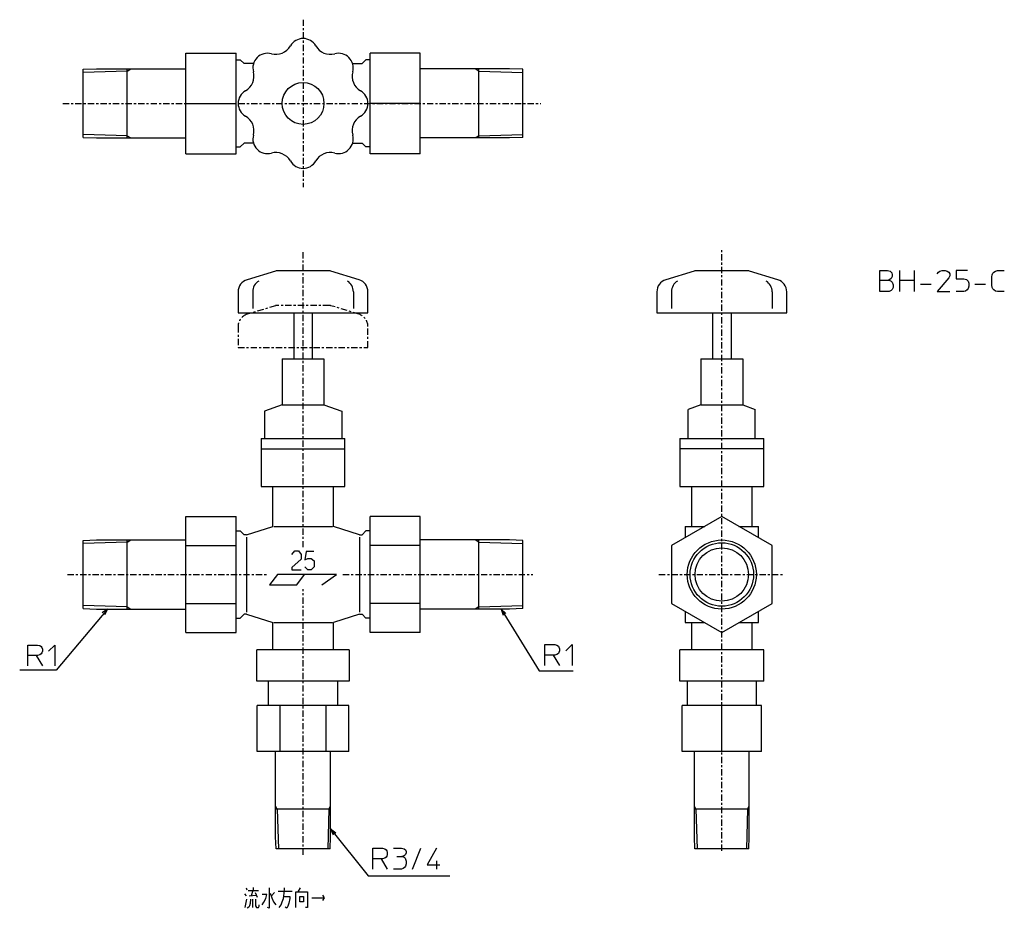
# Model space of a CAD drawing. Units: inches. Extents: x -135 to 335, y -159 to 265.
import ezdxf

# ---------------------------------------------------------------- set-up
doc = ezdxf.new("R2010")
doc.units = ezdxf.units.IN
doc.linetypes.add('CENTER', pattern=[6, 3, -1, 1, -1])
for name, color, linetype in [('1', 7, 'Continuous'), ('100', 7, 'Continuous'), ('2', 7, 'Continuous')]:
    doc.layers.add(name, color=color, linetype=linetype)
doc.dimstyles.get("Standard").update_dxf_attribs({"dimtxt": 0.18, "dimasz": 0.18, "dimexe": 0.18, "dimexo": 0.0625, "dimgap": 0.09, "dimtad": 0, "dimtih": 1, "dimtoh": 1, "dimdec": 4, "dimzin": 0, "dimdsep": 46, "dimtxsty": 'Standard', "dimcen": 0.09, "dimadec": 0, "dimazin": 0, "dimtfac": 1, "dimtdec": 4, "dimtofl": 0, "dimtmove": 0, "dimatfit": 3, "dimfxl": 1, "dimtolj": 1, "dimtzin": 0, "dimarcsym": 0})

msp = doc.modelspace()

# ---------------------------------------------------------------- linework, layer by layer
at = {"layer": '1', "color": 4, "linetype": 'Continuous'}
for p, q in [((275.43, 140.65), (275.43, 145.15)), ((275.43, 145.15), (279.18, 145.15)), ((279.18, 145.15), (280.43, 144.9)), ((280.93, 141.4), (280.18, 140.9)), ((280.43, 144.9), (281.18, 144.15)), ((281.43, 142.4), (280.93, 141.4)), ((281.18, 144.15), (281.43, 143.15)), ((281.43, 143.15), (281.43, 142.4)), ((284.93, 145.15), (284.93, 140.65)), ((291.93, 145.15), (291.93, 140.65)), ((302.93, 143.65), (303.43, 144.4)), ((308.43, 141.65), (302.93, 135.15)), ((303.43, 144.4), (304.18, 144.9)), ((304.18, 144.9), (305.18, 145.15)), ((305.18, 145.15), (306.68, 145.15)), ((306.68, 145.15), (307.68, 144.9)), ((307.68, 144.9), (308.43, 144.4)), ((308.43, 144.4), (308.93, 143.65)), ((308.93, 142.65), (308.43, 141.65)), ((308.93, 143.65), (308.93, 142.65)), ((311.93, 145.15), (311.93, 141.15)), ((317.43, 145.15), (311.93, 145.15)), ((311.93, 141.15), (315.68, 141.15)), ((315.68, 141.15), (316.93, 140.9)), ((328.93, 142.15), (329.18, 143.15)), ((328.93, 138.15), (328.93, 142.15)), ((329.18, 143.15), (329.43, 143.9)), ((329.43, 143.9), (329.93, 144.4)), ((329.93, 144.4), (330.68, 144.9)), ((330.68, 144.9), (331.68, 145.15)), ((331.68, 145.15), (334.93, 145.15)), ((275.43, 135.15), (275.43, 140.65)), ((275.43, 140.65), (279.43, 140.65)), ((280.18, 140.9), (279.43, 140.65)), ((279.43, 140.65), (279.93, 140.65)), ((279.93, 140.65), (280.93, 140.15)), ((280.93, 140.15), (281.43, 139.65)), ((281.43, 139.65), (281.93, 138.4)), ((281.93, 137.15), (281.43, 136.15)), ((281.93, 138.4), (281.93, 137.15)), ((284.93, 140.65), (284.93, 140.15)), ((284.93, 140.65), (291.93, 140.65)), ((284.93, 140.15), (284.93, 135.15)), ((291.93, 140.65), (291.93, 135.15)), ((294.93, 138.65), (299.93, 138.65)), ((316.93, 140.9), (317.68, 140.15)), ((317.68, 136.65), (317.18, 135.9)), ((317.68, 140.15), (317.93, 139.15)), ((317.93, 137.65), (317.68, 136.65)), ((317.93, 139.15), (317.93, 137.65)), ((320.93, 138.65), (325.93, 138.65)), ((329.18, 137.15), (328.93, 138.15)), ((329.43, 136.4), (329.18, 137.15)), ((329.93, 135.9), (329.43, 136.4)), ((279.93, 135.15), (275.43, 135.15)), ((280.93, 135.65), (279.93, 135.15)), ((281.43, 136.15), (280.93, 135.65)), ((302.93, 135.15), (308.93, 135.15)), ((315.68, 135.15), (311.93, 135.15)), ((316.43, 135.4), (315.68, 135.15)), ((317.18, 135.9), (316.43, 135.4)), ((330.68, 135.4), (329.93, 135.9)), ((331.68, 135.15), (330.68, 135.4)), ((334.93, 135.15), (331.68, 135.15)), ((-93.47, -16.5), (-96.01, -18.28)), ((-93.47, -16.5), (-94.78, -19.31)), ((94.61, -16.5), (96.87, -18.63)), ((94.61, -16.5), (95.5, -19.47)), ((-131.51, -33.68), (-126.76, -33.68)), ((-131.51, -38.68), (-131.51, -33.68)), ((-126.76, -33.68), (-125.76, -33.93)), ((-125.76, -33.93), (-125.01, -34.43)), ((-125.01, -34.43), (-124.76, -34.93)), ((-124.76, -37.43), (-125.01, -37.93)), ((-124.76, -34.93), (-124.51, -35.68)), ((-124.51, -36.68), (-124.76, -37.43)), ((-124.51, -35.68), (-124.51, -36.68)), ((-121.51, -36.68), (-118.51, -33.68)), ((-118.51, -33.68), (-118.51, -43.68)), ((115.46, -33.47), (120.21, -33.47)), ((115.46, -38.47), (115.46, -33.47)), ((120.21, -33.47), (121.21, -33.72)), ((121.21, -33.72), (121.96, -34.22)), ((121.96, -34.22), (122.21, -34.72)), ((122.21, -37.22), (121.96, -37.72)), ((122.21, -34.72), (122.46, -35.47)), ((122.46, -36.47), (122.21, -37.22)), ((122.46, -35.47), (122.46, -36.47)), ((125.46, -36.47), (128.46, -33.47)), ((128.46, -33.47), (128.46, -43.47)), ((-131.51, -43.68), (-131.51, -38.68)), ((-127.51, -38.68), (-131.51, -38.68)), ((-127.51, -38.68), (-124.51, -43.68)), ((-126.76, -38.68), (-127.51, -38.68)), ((-125.76, -38.43), (-126.76, -38.68)), ((-125.01, -37.93), (-125.76, -38.43)), ((115.46, -43.47), (115.46, -38.47)), ((119.46, -38.47), (115.46, -38.47)), ((119.46, -38.47), (122.46, -43.47)), ((120.21, -38.47), (119.46, -38.47)), ((121.21, -38.22), (120.21, -38.47)), ((121.96, -37.72), (121.21, -38.22)), ((13.1, -121.47), (15.61, -123.31)), ((13.1, -121.47), (14.35, -124.31)), ((33.25, -130.73), (38, -130.73)), ((33.25, -135.73), (33.25, -130.73)), ((38, -130.73), (39, -130.98)), ((39, -130.98), (39.75, -131.48)), ((39.75, -131.48), (40, -131.98)), ((43.25, -130.73), (47, -130.73)), ((47, -130.73), (48.25, -130.98)), ((48.25, -130.98), (49, -131.48)), ((49, -131.48), (49.25, -132.23)), ((52.25, -140.73), (56.25, -130.73)), ((63.75, -130.73), (59.25, -138.73)), ((33.25, -140.73), (33.25, -135.73)), ((37.25, -135.73), (33.25, -135.73)), ((37.25, -135.73), (40.25, -140.73)), ((38, -135.73), (37.25, -135.73)), ((39, -135.48), (38, -135.73)), ((39.75, -134.98), (39, -135.48)), ((40, -134.48), (39.75, -134.98)), ((40, -131.98), (40.25, -132.73)), ((40.25, -133.73), (40, -134.48)), ((40.25, -132.73), (40.25, -133.73)), ((44.75, -134.73), (47.25, -134.73)), ((48, -134.48), (47.25, -134.73)), ((47.25, -134.73), (48.25, -134.98)), ((48.5, -134.23), (48, -134.48)), ((48.25, -134.98), (48.75, -135.48)), ((49, -133.73), (48.5, -134.23)), ((48.75, -135.48), (49, -135.98)), ((49.25, -132.98), (49, -133.73)), ((49, -135.98), (49.25, -136.98)), ((49.25, -132.23), (49.25, -132.98)), ((47, -140.73), (43.25, -140.73)), ((47.75, -140.48), (47, -140.73)), ((48.5, -139.98), (47.75, -140.48)), ((49, -139.23), (48.5, -139.98)), ((49.25, -138.23), (49, -139.23)), ((49.25, -136.98), (49.25, -138.23)), ((59.25, -138.73), (65.25, -138.73)), ((63.75, -136.73), (63.75, -140.73)), ((-27.23, -149.68), (-26.83, -150.68)), ((-23.76, -149.43), (-23.76, -150.93)), ((-16.24, -149.68), (-16.24, -159.43)), ((-9.01, -152.18), (-8.81, -149.68)), ((-2.37, -151.56), (-1.28, -149.68)), ((-27.92, -152.56), (-27.23, -153.43)), ((-27.72, -159.06), (-26.83, -155.06)), ((-26.14, -150.93), (-23.96, -150.93)), ((-25.74, -153.43), (-22.37, -153.18)), ((-25.05, -155.06), (-25.25, -157.18)), ((-23.96, -150.93), (-24.85, -153.43)), ((-23.96, -150.93), (-21.29, -150.93)), ((-23.96, -159.06), (-23.96, -155.06)), ((-22.87, -151.93), (-21.98, -154.06)), ((-22.67, -155.06), (-22.67, -158.18)), ((-17.32, -152.81), (-19.6, -152.81)), ((-18.71, -156.56), (-17.82, -154.68)), ((-17.82, -154.68), (-17.32, -152.81)), ((-15.64, -152.18), (-14.95, -154.43)), ((-13.66, -151.93), (-15.15, -153.43)), ((-14.95, -154.43), (-14.06, -156.31)), ((-11.88, -151.31), (-5.25, -151.31)), ((-9.9, -156.31), (-9.4, -154.68)), ((-9.4, -154.68), (-9.01, -152.18)), ((-9.21, -153.81), (-6.33, -153.81)), ((-6.33, -154.68), (-6.83, -156.93)), ((-6.33, -153.81), (-6.33, -154.68)), ((-3.46, -151.56), (-2.37, -151.56)), ((-3.46, -159.06), (-3.46, -151.56)), ((-2.37, -151.56), (2.18, -151.56)), ((-1.48, -153.81), (0.2, -153.81)), ((-1.48, -156.31), (-1.48, -153.81)), ((0.2, -153.81), (0.2, -156.31)), ((2.18, -151.56), (2.18, -159.06)), ((4.16, -154.43), (10.1, -154.43)), ((9.31, -153.18), (10.1, -154.43)), ((10.1, -154.43), (9.31, -155.68)), ((-25.94, -158.81), (-26.63, -159.43)), ((-25.54, -158.18), (-25.94, -158.81)), ((-25.25, -157.18), (-25.54, -158.18)), ((-22.67, -158.18), (-22.18, -159.06)), ((-22.18, -159.06), (-21.29, -159.06)), ((-21.29, -159.06), (-20.89, -158.43)), ((-20.89, -158.43), (-20.89, -157.81)), ((-19.6, -157.81), (-18.71, -156.56)), ((-16.24, -159.43), (-16.93, -159.06)), ((-14.06, -156.31), (-12.97, -157.81)), ((-11.38, -159.06), (-10.49, -157.81)), ((-10.49, -157.81), (-9.9, -156.31)), ((-7.72, -159.43), (-8.51, -158.81)), ((-7.23, -158.43), (-7.72, -159.43)), ((-6.83, -156.93), (-7.23, -158.43)), ((0.2, -156.31), (-1.48, -156.31)), ((2.18, -159.06), (1.09, -159.06))]:
    msp.add_line(p, q, dxfattribs=at)
at = {"layer": '1', "color": 3, "linetype": 'Continuous'}
for p, q in [((183.08, -35.94), (183.08, -36)), ((216.92, -36), (216.92, -35.94))]:
    msp.add_line(p, q, dxfattribs=at)
at = {"layer": '100', "color": 3, "linetype": 'Continuous'}
for p, q in [((-56, 249), (-32, 249)), ((-56, 201), (-56, 249)), ((-32, 201), (-32, 249)), ((-32, 245.8), (-30, 245.8)), ((-28.2, 244), (-30, 245.8)), ((28.2, 244), (30, 245.8)), ((32, 245.8), (30, 245.8)), ((56, 249), (32, 249)), ((32, 201), (32, 249)), ((56, 201), (56, 249)), ((-105, 241.3), (-98.59, 241.5)), ((-105, 208.7), (-105, 241.3)), ((-98.59, 241.5), (-56, 241.5)), ((-84, 208.5), (-84, 241.5)), ((-23.67, 244), (-28.2, 244)), ((23.67, 244), (28.2, 244)), ((98.59, 241.5), (56, 241.5)), ((84, 208.5), (84, 241.5)), ((105, 241.3), (98.59, 241.5)), ((105, 208.7), (105, 241.3)), ((-56, 225), (-32, 225)), ((56, 225), (32, 225)), ((-105, 208.7), (-98.59, 208.5)), ((-98.59, 208.5), (-56, 208.5)), ((98.59, 208.5), (56, 208.5)), ((105, 208.7), (98.59, 208.5)), ((-32, 204.2), (-30, 204.2)), ((-28.2, 206), (-30, 204.2)), ((-23.67, 206), (-28.2, 206)), ((23.67, 206), (28.2, 206)), ((28.2, 206), (30, 204.2)), ((32, 204.2), (30, 204.2)), ((-56, 201), (-32, 201)), ((56, 201), (32, 201)), ((-13.23, 144.89), (-26.74, 140.79)), ((12.5, 145), (-12.5, 145)), ((26.74, 140.79), (13.23, 144.89)), ((186.77, 144.89), (173.26, 140.79)), ((212.5, 145), (187.5, 145)), ((226.74, 140.79), (213.23, 144.89)), ((-31, 135.04), (-31, 125)), ((-24.05, 135.04), (-24.05, 127)), ((24.05, 135.04), (24.05, 127)), ((31, 125), (31, 135.04)), ((169, 135.04), (169, 125)), ((175.95, 135.04), (175.95, 127)), ((224.05, 135.04), (224.05, 127)), ((231, 125), (231, 135.04)), ((-31, 125), (31, 125)), ((-4.4, 125), (-4.4, 103)), ((4.4, 125), (4.4, 103)), ((169, 125), (231, 125)), ((195.6, 125), (195.6, 103)), ((204.4, 125), (204.4, 103)), ((-10, 103), (10, 103)), ((-10, 103), (-10, 81)), ((10, 103), (10, 81)), ((190, 103), (190, 81)), ((190, 103), (210, 103)), ((210, 103), (210, 81)), ((-10, 81), (-18.48, 78)), ((-10, 81), (10, 81)), ((10, 81), (18.48, 78)), ((190, 81), (184, 78.88)), ((190, 81), (210, 81)), ((210, 81), (216, 78.88)), ((-18.48, 78), (-18.48, 65)), ((18.48, 78), (18.48, 65)), ((184, 65), (184, 78.88)), ((216, 65), (216, 78.88)), ((-20, 65), (20, 65)), ((-20, 65), (-20, 42)), ((20, 42), (20, 65)), ((180, 65), (220, 65)), ((180, 65), (180, 42)), ((220, 42), (220, 65)), ((-20, 60), (20, 60)), ((220, 60), (180, 60)), ((-20, 42), (20, 42)), ((-14.5, 23), (-14.5, 42)), ((14.5, 23), (14.5, 42)), ((180, 42), (220, 42)), ((185.5, 42), (185.5, 23)), ((214.5, 23), (214.5, 42)), ((-56, 27.71), (-32, 27.71)), ((-56, -27.71), (-56, 27.71)), ((-32, -27.71), (-32, 27.71)), ((56, 27.71), (32, 27.71)), ((32, -27.71), (32, 27.71)), ((56, -27.71), (56, 27.71)), ((200, 27.71), (176, 13.86)), ((224, 13.86), (200, 27.71)), ((-32, 20.8), (-30, 20.8)), ((-28.2, 19), (-30, 20.8)), ((-27, 19), (-28.2, 19)), ((-27, 19), (-14.5, 23)), ((-14, 23), (14, 23)), ((27, 19), (14.5, 23)), ((27, 19), (28.2, 19)), ((28.2, 19), (30, 20.8)), ((32, 20.8), (30, 20.8)), ((182.5, 23), (191.84, 23)), ((182.5, 23), (182.5, 17.61)), ((208.16, 23), (217.5, 23)), ((217.5, 17.61), (217.5, 23)), ((-105, 16.3), (-98.59, 16.5)), ((-105, -16.3), (-105, 16.3)), ((-98.59, 16.5), (-56, 16.5)), ((-84, -16.5), (-84, 16.5)), ((-27, 17.9), (-27, -18)), ((27, 17.9), (27, -18)), ((98.59, 16.5), (56, 16.5)), ((84, -16.5), (84, 16.5)), ((105, 16.3), (98.59, 16.5)), ((105, -16.3), (105, 16.3)), ((-56, 13.86), (-32, 13.86)), ((56, 13.86), (32, 13.86)), ((176, 13.86), (176, -13.86)), ((224, -13.86), (224, 13.86)), ((-12.25, 0), (-16, -5)), ((16, 0), (-12.25, 0)), ((-3, -5), (0.75, 0)), ((9, -5), (16, 0)), ((-16, -5), (-3, -5)), ((-56, -13.86), (-32, -13.86)), ((56, -13.86), (32, -13.86)), ((176, -13.86), (200, -27.71)), ((200, -27.71), (224, -13.86)), ((-105, -16.3), (-98.59, -16.5)), ((-98.59, -16.5), (-56, -16.5)), ((98.59, -16.5), (56, -16.5)), ((105, -16.3), (98.59, -16.5)), ((182.5, -17.61), (182.5, -23)), ((217.5, -23), (217.5, -17.61)), ((-32, -20.8), (-30, -20.8)), ((-28.2, -19), (-30, -20.8)), ((-27, -19), (-28.2, -19)), ((-27, -19), (-14.5, -23)), ((-14.5, -36), (-14.5, -23)), ((-14, -23), (14, -23)), ((27, -19), (14.5, -23)), ((14.5, -36), (14.5, -23)), ((27, -19), (28.2, -19)), ((28.2, -19), (30, -20.8)), ((32, -20.8), (30, -20.8)), ((182.5, -23), (191.84, -23)), ((185.5, -23), (185.5, -36)), ((208.16, -23), (217.5, -23)), ((214.5, -36), (214.5, -23)), ((-56, -27.71), (-32, -27.71)), ((56, -27.71), (32, -27.71)), ((-22, -51), (-22, -36)), ((22, -36), (-22, -36)), ((22, -36), (22, -51)), ((180, -51), (180, -36)), ((220, -36), (180, -36)), ((220, -51), (220, -36)), ((22, -51), (-22, -51)), ((-16.45, -62.5), (-16.45, -51)), ((16.45, -51), (16.45, -62.5)), ((220, -51), (180, -51)), ((183.55, -62.5), (183.55, -51)), ((216.45, -51), (216.45, -62.5)), ((21.94, -62.5), (-21.94, -62.5)), ((-21.94, -84.5), (-21.94, -62.5)), ((-10.97, -84.5), (-10.97, -62.5)), ((10.97, -84.5), (10.97, -62.5)), ((21.94, -84.5), (21.94, -62.5)), ((181, -84.5), (181, -62.5)), ((219, -62.5), (181, -62.5)), ((200, -84.5), (200, -62.5)), ((219, -84.5), (219, -62.5)), ((21.94, -84.5), (-21.94, -84.5)), ((-13.1, -125.33), (-13.1, -84.5)), ((13.1, -125.33), (13.1, -84.5)), ((219, -84.5), (181, -84.5)), ((186.9, -125.33), (186.9, -84.5)), ((213.1, -125.33), (213.1, -84.5)), ((13.1, -112), (-13.1, -112)), ((213.1, -112), (186.9, -112)), ((-12.92, -131), (-13.1, -125.33)), ((12.92, -131), (13.1, -125.33)), ((187.08, -131), (186.9, -125.33)), ((212.92, -131), (213.1, -125.33)), ((12.92, -131), (-12.92, -131)), ((212.92, -131), (187.08, -131))]:
    msp.add_line(p, q, dxfattribs=at)
for points in [[(-5.34, 9.57), (-3.93, 11.26), (-2.24, 11.26), (-0.84, 9.57), (-0.84, 7.32), (-5.34, 3.39), (-5.34, 2.26), (-0.84, 2.26)], [(5.07, 10.98), (1.41, 10.98), (0.85, 7.04), (2.26, 7.61), (3.95, 7.61), (5.35, 6.48), (5.35, 3.67), (3.95, 2.26), (2.26, 2.26), (0.85, 3.67)]]:
    msp.add_lwpolyline(points, dxfattribs=at)
for centre, radius in [((0, 225), 10), ((200, 0), 16.5), ((200, 0), 12.75)]:
    msp.add_circle(centre, radius, dxfattribs=at)
for centre, radius, start, end in [((0, 249), 7, 29.7445, 150.2555), ((-13.02, 256.44), 8, 254.7445, 330.2555), ((13.02, 256.44), 8, 209.7445, 285.2555), ((-16.97, 241.97), 7, 74.7445, 195.2555), ((16.97, 241.97), 7, 344.7445, 105.2555), ((-31.44, 238.02), 8, 299.7445, 15.2555), ((31.44, 238.02), 8, 164.7445, 240.2555), ((-24, 225), 7, 119.7445, 240.2555), ((24, 225), 7, 299.7445, 60.2555), ((-31.44, 211.98), 8, 344.7445, 60.2555), ((31.44, 211.98), 8, 119.7445, 195.2555), ((-16.97, 208.03), 7, 164.7445, 285.2555), ((16.97, 208.03), 7, 254.7445, 15.2555), ((-13.02, 193.56), 8, 29.7445, 105.2555), ((0, 201), 7, 209.7445, 330.2555), ((13.02, 193.56), 8, 74.7445, 150.2555), ((-12.5, 142.5), 2.5, 90, 106.898), ((12.5, 142.5), 2.5, 73.102, 90), ((187.5, 142.5), 2.5, 90, 106.898), ((212.5, 142.5), 2.5, 73.102, 90), ((-25, 135.04), 6, 106.898, 180), ((-18.05, 135.04), 6, 121.2094, 180), ((18.05, 135.04), 6, 360, 58.7906), ((25, 135.04), 6, 0, 73.102), ((175, 135.04), 6, 106.898, 180), ((181.95, 135.04), 6, 121.2094, 180), ((218.05, 135.04), 6, 360, 58.7906), ((225, 135.04), 6, 0, 73.102)]:
    msp.add_arc(centre, radius, start, end, dxfattribs=at)
at = {"layer": '2', "color": 1, "linetype": 'CENTER'}
for p, q in [((0, 265), (0, 185)), ((-114.78, 225), (113.61, 225)), ((0, 13), (0, 155)), ((200, -132.03), (200, 155)), ((-112.51, 0), (-17, 0)), ((19, 0), (109.74, 0)), ((170, 0), (230, 0)), ((0, -133.94), (0, -7))]:
    msp.add_line(p, q, dxfattribs=at)
at = {"layer": '2', "color": 3, "linetype": 'Continuous'}
for p, q in [((-84, 240.48), (-105, 239.82)), ((-84, 240.48), (-82.23, 241.5)), ((84, 240.48), (82.23, 241.5)), ((84, 240.48), (105, 239.82)), ((-84, 209.52), (-105, 210.18)), ((-84, 209.52), (-82.23, 208.5)), ((84, 209.52), (82.23, 208.5)), ((84, 209.52), (105, 210.18)), ((-84, 15.48), (-105, 14.82)), ((-84, 15.48), (-82.23, 16.5)), ((84, 15.48), (82.23, 16.5)), ((84, 15.48), (105, 14.82)), ((-84, -15.48), (-105, -14.82)), ((-84, -15.48), (-82.23, -16.5)), ((84, -15.48), (82.23, -16.5)), ((84, -15.48), (105, -14.82)), ((-12.35, -112), (-13.1, -110.71)), ((-12.35, -112), (-11.76, -131)), ((12.35, -112), (11.76, -131)), ((12.35, -112), (13.1, -110.71)), ((187.65, -112), (186.9, -110.71)), ((187.65, -112), (188.24, -131)), ((212.35, -112), (211.76, -131)), ((212.35, -112), (213.1, -110.71))]:
    msp.add_line(p, q, dxfattribs=at)
at = {"layer": '2', "color": 6, "linetype": 'CENTER'}
for p, q in [((-13.23, 128.39), (-26.74, 124.29)), ((12.5, 128.5), (-12.5, 128.5)), ((26.74, 124.29), (13.23, 128.39)), ((-31, 118.54), (-31, 108.5)), ((31, 108.5), (31, 118.54)), ((-31, 108.5), (31, 108.5))]:
    msp.add_line(p, q, dxfattribs=at)
at = {"layer": '2', "color": 3, "linetype": 'Continuous'}
msp.add_circle((200, 0), 15.15, dxfattribs=at)
at = {"layer": '2', "color": 6, "linetype": 'CENTER'}
for centre, radius, start, end in [((-12.5, 126), 2.5, 90, 106.898), ((12.5, 126), 2.5, 73.102, 90), ((-25, 118.54), 6, 106.898, 180), ((25, 118.54), 6, 0, 73.102)]:
    msp.add_arc(centre, radius, start, end, dxfattribs=at)

# ---------------------------------------------------------------- leaders
at = {"layer": '1', "color": 4, "linetype": 'Continuous', "has_arrowhead": 0}
for points in [[(-93.47, -16.5), (-117.9, -45.61), (-135.34, -45.61)], [(94.61, -16.5), (112.85, -46.03), (129, -46.03)], [(13.1, -121.47), (31.12, -143.91), (70.13, -143.91)]]:
    msp.add_leader(points, dimstyle='Standard', dxfattribs=at)

doc.saveas('drawing.dxf')
